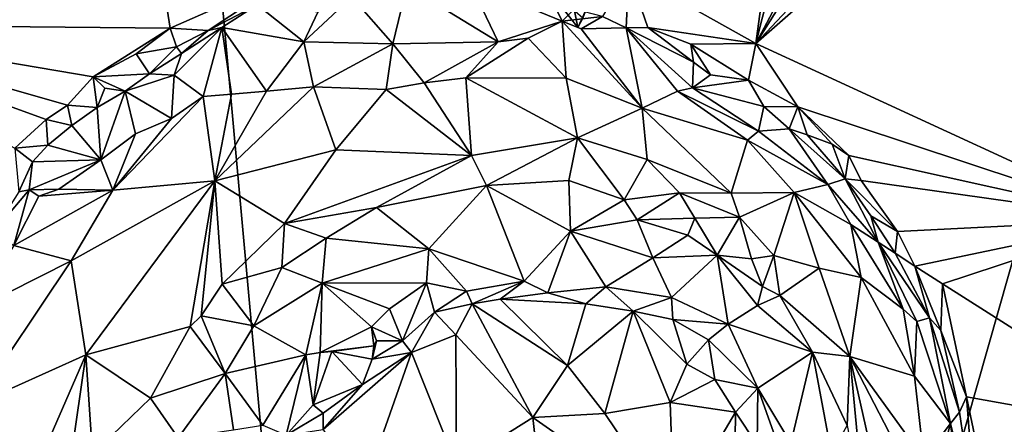
# Model space of a CAD drawing. Units: metres. Extents: x 29 to 33.4, y -11.9 to 11.6.
# Drawn here: x 30.1 to 31.4, y -0.1 to 0.5 of the extents above; entities that cross this region are included whole.
import ezdxf

# ---------------------------------------------------------------- set-up
doc = ezdxf.new("R2010")
doc.units = ezdxf.units.M

msp = doc.modelspace()

# ---------------------------------------------------------------- linework, layer by layer
at = {"layer": '1'}
for points in [[(29.9376, 0.3283, -1.6543), (29.279, 1.4435, -1.6506), (30.1759, 2.5511, -1.6618)], [(29.9376, 0.3283, -1.6543), (30.1759, 2.5511, -1.6618), (30.6482, -2.6509, -1.6422)], [(30.6482, -2.6509, -1.6422), (30.1759, 2.5511, -1.6618), (31.9489, 1.9194, -1.6625)], [(30.6482, -2.6509, -1.6422), (31.9489, 1.9194, -1.6625), (32.7607, 0.7436, -1.6593)], [(31.4366, 1.8075, -1.092), (31.2736, 1.7707, -1.0912), (31.0947, 0.4587, -1.0875)], [(31.4366, 1.8075, -1.092), (31.0947, 0.4587, -1.0875), (31.6938, 1.5842, -1.0916)], [(30.9199, 0.5565, -1.0897), (31.0947, 0.4587, -1.0875), (31.2736, 1.7707, -1.0912)], [(31.6938, 1.5842, -1.0916), (31.0947, 0.4587, -1.0875), (31.7429, 1.4835, -1.0905)], [(31.0947, 0.4587, -1.0875), (31.8284, 1.2383, -1.0891), (31.7429, 1.4835, -1.0905)], [(30.154, 1.3325, -1.09), (29.5773, 1.1036, -1.0925), (29.7583, 0.4847, -1.0873)], [(30.154, 1.3325, -1.09), (29.7583, 0.4847, -1.0873), (30.2891, 0.4797, -1.0855)], [(30.154, 1.3325, -1.09), (30.2891, 0.4797, -1.0855), (30.4593, 0.5547, -1.0837)], [(31.8284, 1.2383, -1.0891), (31.0947, 0.4587, -1.0875), (31.864, 1.1316, -1.089)], [(31.864, 1.1316, -1.089), (31.0947, 0.4587, -1.0875), (31.6203, 0.2168, -1.0869)], [(30.6482, -2.6509, -1.6422), (32.7607, 0.7436, -1.6593), (32.4816, -0.5855, -1.6566)], [(30.9199, 0.5565, -1.0897), (30.8837, 0.4956, -1.0575), (30.9165, 0.4802, -1.0747)], [(30.9199, 0.5565, -1.0897), (30.9165, 0.4802, -1.0747), (30.9461, 0.4807, -1.0864)], [(30.9199, 0.5565, -1.0897), (30.9461, 0.4807, -1.0864), (31.0947, 0.4587, -1.0875)], [(30.2891, 0.4797, -1.0855), (30.3411, 0.4767, -1.0851), (30.4593, 0.5547, -1.0837)], [(30.3411, 0.4767, -1.0851), (30.4088, 0.5116, -1.0843), (30.4593, 0.5547, -1.0837)], [(30.6146, 0.5378, -1.0605), (30.5391, 0.5229, -1.0636), (30.5955, 0.4583, -0.9992)], [(30.5955, 0.4583, -0.9992), (30.7404, 0.4609, -0.9875), (30.6146, 0.5378, -1.0605)], [(30.7017, 0.5414, -1.0833), (30.6146, 0.5378, -1.0605), (30.7404, 0.4609, -0.9875)], [(30.8284, 0.4892, -1.0287), (30.8039, 0.5398, -1.08), (30.7017, 0.5414, -1.0833)], [(30.7017, 0.5414, -1.0833), (30.7404, 0.4609, -0.9875), (30.8284, 0.4892, -1.0287)], [(30.8039, 0.5398, -1.08), (30.8501, 0.4805, -1.0676), (30.8567, 0.4934, -1.0757)], [(30.8501, 0.4805, -1.0676), (30.8039, 0.5398, -1.08), (30.8448, 0.5058, -1.0451)], [(30.8448, 0.5058, -1.0451), (30.8039, 0.5398, -1.08), (30.8284, 0.4892, -1.0287)], [(30.4731, 0.4609, -1.0227), (30.5391, 0.5229, -1.0636), (30.4923, 0.5019, -1.0658)], [(30.5955, 0.4583, -0.9992), (30.5391, 0.5229, -1.0636), (30.4731, 0.4609, -1.0227)], [(30.3411, 0.4767, -1.0851), (30.3599, 0.4806, -1.0827), (30.4088, 0.5116, -1.0843)], [(30.4088, 0.5116, -1.0843), (30.3599, 0.4806, -1.0827), (30.4731, 0.4609, -1.0227)], [(30.4088, 0.5116, -1.0843), (30.4731, 0.4609, -1.0227), (30.4923, 0.5019, -1.0658)], [(30.8448, 0.5058, -1.0451), (30.8284, 0.4892, -1.0287), (30.8837, 0.4956, -1.0575)], [(30.8608, 0.5045, -1.0553), (30.8501, 0.4805, -1.0676), (30.8448, 0.5058, -1.0451)], [(30.8567, 0.4934, -1.0757), (30.8501, 0.4805, -1.0676), (30.8608, 0.5045, -1.0553)], [(30.7817, 0.4661, -0.9944), (30.8284, 0.4892, -1.0287), (30.7404, 0.4609, -0.9875)], [(30.7817, 0.4661, -0.9944), (30.8337, 0.4108, -0.96), (30.8284, 0.4892, -1.0287)], [(30.8284, 0.4892, -1.0287), (30.8547, 0.4789, -1.0366), (30.8837, 0.4956, -1.0575)], [(30.9384, 0.3699, -0.9507), (30.8284, 0.4892, -1.0287), (30.8337, 0.4108, -0.96)], [(30.8284, 0.4892, -1.0287), (30.9384, 0.3699, -0.9507), (30.8547, 0.4789, -1.0366)], [(30.8837, 0.4956, -1.0575), (30.8547, 0.4789, -1.0366), (30.9165, 0.4802, -1.0747)], [(29.7583, 0.4847, -1.0873), (30.0753, 0.3148, -1.0861), (30.1185, 0.354, -1.0855)], [(30.2891, 0.4797, -1.0855), (29.7583, 0.4847, -1.0873), (30.1833, 0.4128, -1.0863)], [(29.7583, 0.4847, -1.0873), (30.1185, 0.354, -1.0855), (30.148, 0.3736, -1.085)], [(29.7583, 0.4847, -1.0873), (30.148, 0.3736, -1.085), (30.1833, 0.4128, -1.0863)], [(30.2891, 0.4797, -1.0855), (30.1833, 0.4128, -1.0863), (30.2424, 0.4446, -1.0861)], [(30.2424, 0.4446, -1.0861), (30.2977, 0.4539, -1.0753), (30.2891, 0.4797, -1.0855)], [(30.2891, 0.4797, -1.0855), (30.2977, 0.4539, -1.0753), (30.3411, 0.4767, -1.0851)], [(30.3344, 0.3859, -0.9828), (30.3599, 0.4806, -1.0827), (30.2945, 0.415, -1.0451)], [(30.2945, 0.415, -1.0451), (30.3599, 0.4806, -1.0827), (30.3046, 0.4448, -1.0631)], [(30.2977, 0.4539, -1.0753), (30.3046, 0.4448, -1.0631), (30.3411, 0.4767, -1.0851)], [(30.3046, 0.4448, -1.0631), (30.3599, 0.4806, -1.0827), (30.3411, 0.4767, -1.0851)], [(30.3734, 0.3889, -0.9707), (30.3599, 0.4806, -1.0827), (30.3344, 0.3859, -0.9828)], [(30.4731, 0.4609, -1.0227), (30.3599, 0.4806, -1.0827), (30.4217, 0.393, -0.9604)], [(30.3734, 0.3889, -0.9707), (30.4217, 0.393, -0.9604), (30.3599, 0.4806, -1.0827)], [(30.9384, 0.3699, -0.9507), (30.9165, 0.4802, -1.0747), (30.8547, 0.4789, -1.0366)], [(30.9461, 0.4807, -1.0864), (30.9165, 0.4802, -1.0747), (31.0089, 0.433, -1.0699)], [(30.9869, 0.3932, -0.9855), (30.9165, 0.4802, -1.0747), (30.9384, 0.3699, -0.9507)], [(31.0079, 0.3977, -1.0011), (30.9165, 0.4802, -1.0747), (30.9869, 0.3932, -0.9855)], [(30.9165, 0.4802, -1.0747), (31.0079, 0.3977, -1.0011), (31.0089, 0.433, -1.0699)], [(30.9461, 0.4807, -1.0864), (31.0053, 0.4578, -1.0795), (31.0947, 0.4587, -1.0875)], [(31.0053, 0.4578, -1.0795), (30.9461, 0.4807, -1.0864), (31.0089, 0.433, -1.0699)], [(30.4863, 0.3991, -0.9525), (30.4731, 0.4609, -1.0227), (30.4217, 0.393, -0.9604)], [(30.5955, 0.4583, -0.9992), (30.4731, 0.4609, -1.0227), (30.4863, 0.3991, -0.9525)], [(30.7404, 0.4609, -0.9875), (30.5955, 0.4583, -0.9992), (30.6386, 0.4045, -0.9459)], [(30.6386, 0.4045, -0.9459), (30.6957, 0.4115, -0.9488), (30.7404, 0.4609, -0.9875)], [(30.7404, 0.4609, -0.9875), (30.6957, 0.4115, -0.9488), (30.7817, 0.4661, -0.9944)], [(30.7817, 0.4661, -0.9944), (30.6957, 0.4115, -0.9488), (30.8337, 0.4108, -0.96)], [(30.2424, 0.4446, -1.0861), (30.2605, 0.4167, -1.0744), (30.2977, 0.4539, -1.0753)], [(30.2977, 0.4539, -1.0753), (30.2605, 0.4167, -1.0744), (30.3046, 0.4448, -1.0631)], [(30.5955, 0.4583, -0.9992), (30.4863, 0.3991, -0.9525), (30.5863, 0.3954, -0.9437)], [(30.6386, 0.4045, -0.9459), (30.5955, 0.4583, -0.9992), (30.5863, 0.3954, -0.9437)], [(31.0947, 0.4587, -1.0875), (31.0053, 0.4578, -1.0795), (31.0847, 0.4081, -1.0814)], [(31.0053, 0.4578, -1.0795), (31.0089, 0.433, -1.0699), (31.0325, 0.4154, -1.0723)], [(31.0053, 0.4578, -1.0795), (31.0325, 0.4154, -1.0723), (31.0847, 0.4081, -1.0814)], [(31.0947, 0.4587, -1.0875), (31.0847, 0.4081, -1.0814), (31.1528, 0.3713, -1.0853)], [(31.0947, 0.4587, -1.0875), (31.1528, 0.3713, -1.0853), (31.6203, 0.2168, -1.0869)], [(30.1833, 0.4128, -1.0863), (30.2605, 0.4167, -1.0744), (30.2424, 0.4446, -1.0861)], [(30.2605, 0.4167, -1.0744), (30.2945, 0.415, -1.0451), (30.3046, 0.4448, -1.0631)], [(31.0089, 0.433, -1.0699), (31.0079, 0.3977, -1.0011), (31.0325, 0.4154, -1.0723)], [(30.1833, 0.4128, -1.0863), (30.148, 0.3736, -1.085), (30.1884, 0.3708, -1.0836)], [(30.1833, 0.4128, -1.0863), (30.227, 0.3932, -1.064), (30.2605, 0.4167, -1.0744)], [(30.1993, 0.397, -1.0808), (30.1833, 0.4128, -1.0863), (30.1884, 0.3708, -1.0836)], [(30.1833, 0.4128, -1.0863), (30.1993, 0.397, -1.0808), (30.227, 0.3932, -1.064)], [(30.2605, 0.4167, -1.0744), (30.227, 0.3932, -1.064), (30.2945, 0.415, -1.0451)], [(30.2908, 0.3557, -0.9812), (30.2945, 0.415, -1.0451), (30.227, 0.3932, -1.064)], [(30.2945, 0.415, -1.0451), (30.2908, 0.3557, -0.9812), (30.3344, 0.3859, -0.9828)], [(30.6386, 0.4045, -0.9459), (30.7038, 0.3046, -0.9131), (30.6957, 0.4115, -0.9488)], [(30.6957, 0.4115, -0.9488), (30.7038, 0.3046, -0.9131), (30.8493, 0.3289, -0.9258)], [(30.6957, 0.4115, -0.9488), (30.8493, 0.3289, -0.9258), (30.8337, 0.4108, -0.96)], [(30.8337, 0.4108, -0.96), (30.8493, 0.3289, -0.9258), (30.9384, 0.3699, -0.9507)], [(31.0325, 0.4154, -1.0723), (31.0079, 0.3977, -1.0011), (31.0847, 0.4081, -1.0814)], [(31.0847, 0.4081, -1.0814), (31.0079, 0.3977, -1.0011), (31.1057, 0.3721, -1.0731)], [(31.0847, 0.4081, -1.0814), (31.1057, 0.3721, -1.0731), (31.1528, 0.3713, -1.0853)], [(30.1993, 0.397, -1.0808), (30.1884, 0.3708, -1.0836), (30.227, 0.3932, -1.064)], [(30.1884, 0.3708, -1.0836), (30.1936, 0.2987, -0.9914), (30.227, 0.3932, -1.064)], [(30.227, 0.3932, -1.064), (30.1936, 0.2987, -0.9914), (30.2412, 0.3345, -0.99)], [(30.227, 0.3932, -1.064), (30.2412, 0.3345, -0.99), (30.2908, 0.3557, -0.9812)], [(30.4217, 0.393, -0.9604), (30.3507, 0.2698, -0.918), (30.4863, 0.3991, -0.9525)], [(30.4863, 0.3991, -0.9525), (30.3507, 0.2698, -0.918), (30.5171, 0.3122, -0.9183)], [(30.3734, 0.3889, -0.9707), (30.3507, 0.2698, -0.918), (30.4217, 0.393, -0.9604)], [(30.4863, 0.3991, -0.9525), (30.5171, 0.3122, -0.9183), (30.5863, 0.3954, -0.9437)], [(30.5171, 0.3122, -0.9183), (30.7038, 0.3046, -0.9131), (30.5863, 0.3954, -0.9437)], [(30.6386, 0.4045, -0.9459), (30.5863, 0.3954, -0.9437), (30.7038, 0.3046, -0.9131)], [(30.9869, 0.3932, -0.9855), (30.9384, 0.3699, -0.9507), (31.0835, 0.3255, -0.9713)], [(31.0986, 0.3379, -0.9922), (31.0079, 0.3977, -1.0011), (30.9869, 0.3932, -0.9855)], [(30.9869, 0.3932, -0.9855), (31.0835, 0.3255, -0.9713), (31.0986, 0.3379, -0.9922)], [(31.0079, 0.3977, -1.0011), (31.0986, 0.3379, -0.9922), (31.1057, 0.3721, -1.0731)], [(30.2908, 0.3557, -0.9812), (30.2101, 0.2568, -0.9484), (30.3344, 0.3859, -0.9828)], [(30.3344, 0.3859, -0.9828), (30.2101, 0.2568, -0.9484), (30.3507, 0.2698, -0.918)], [(30.3344, 0.3859, -0.9828), (30.3507, 0.2698, -0.918), (30.3734, 0.3889, -0.9707)], [(30.1185, 0.354, -1.0855), (30.1538, 0.346, -1.0668), (30.148, 0.3736, -1.085)], [(30.148, 0.3736, -1.085), (30.1538, 0.346, -1.0668), (30.1884, 0.3708, -1.0836)], [(30.1884, 0.3708, -1.0836), (30.1538, 0.346, -1.0668), (30.1936, 0.2987, -0.9914)], [(30.9384, 0.3699, -0.9507), (30.8493, 0.3289, -0.9258), (30.9455, 0.299, -0.9304)], [(30.9455, 0.299, -0.9304), (31.0611, 0.2528, -0.9326), (30.9384, 0.3699, -0.9507)], [(30.9384, 0.3699, -0.9507), (31.0611, 0.2528, -0.9326), (31.0835, 0.3255, -0.9713)], [(31.1057, 0.3721, -1.0731), (31.0986, 0.3379, -0.9922), (31.1405, 0.3413, -1.0526)], [(31.1057, 0.3721, -1.0731), (31.1405, 0.3413, -1.0526), (31.1528, 0.3713, -1.0853)], [(31.1528, 0.3713, -1.0853), (31.1405, 0.3413, -1.0526), (31.1657, 0.3332, -1.0765)], [(31.1657, 0.3332, -1.0765), (31.2001, 0.3203, -1.0847), (31.1528, 0.3713, -1.0853)], [(31.1528, 0.3713, -1.0853), (31.2001, 0.3203, -1.0847), (31.223, 0.3045, -1.0846)], [(31.1528, 0.3713, -1.0853), (31.223, 0.3045, -1.0846), (31.6203, 0.2168, -1.0869)], [(30.1185, 0.354, -1.0855), (30.0753, 0.3148, -1.0861), (30.1206, 0.3189, -1.0764)], [(30.1185, 0.354, -1.0855), (30.1206, 0.3189, -1.0764), (30.1538, 0.346, -1.0668)], [(30.2412, 0.3345, -0.99), (30.2101, 0.2568, -0.9484), (30.2908, 0.3557, -0.9812)], [(30.1206, 0.3189, -1.0764), (30.1936, 0.2987, -0.9914), (30.1538, 0.346, -1.0668)], [(31.1405, 0.3413, -1.0526), (31.0986, 0.3379, -0.9922), (31.1941, 0.2649, -1.0005)], [(31.1657, 0.3332, -1.0765), (31.1405, 0.3413, -1.0526), (31.2177, 0.2726, -1.0696)], [(31.2177, 0.2726, -1.0696), (31.1405, 0.3413, -1.0526), (31.1941, 0.2649, -1.0005)], [(30.6482, -2.6509, -1.6422), (29.2432, -1.9469, -1.6358), (29.9376, 0.3283, -1.6543)], [(30.1936, 0.2987, -0.9914), (30.2101, 0.2568, -0.9484), (30.2412, 0.3345, -0.99)], [(30.7038, 0.3046, -0.9131), (30.7244, 0.2632, -0.9196), (30.8493, 0.3289, -0.9258)], [(30.7244, 0.2632, -0.9196), (30.8376, 0.2702, -0.9251), (30.8493, 0.3289, -0.9258)], [(30.8376, 0.2702, -0.9251), (30.9139, 0.2438, -0.9208), (30.8493, 0.3289, -0.9258)], [(30.8493, 0.3289, -0.9258), (30.9139, 0.2438, -0.9208), (30.9455, 0.299, -0.9304)], [(31.0835, 0.3255, -0.9713), (31.0611, 0.2528, -0.9326), (31.1476, 0.2536, -0.96)], [(31.0986, 0.3379, -0.9922), (31.0835, 0.3255, -0.9713), (31.1941, 0.2649, -1.0005)], [(31.0835, 0.3255, -0.9713), (31.1476, 0.2536, -0.96), (31.1941, 0.2649, -1.0005)], [(31.1657, 0.3332, -1.0765), (31.2177, 0.2726, -1.0696), (31.2001, 0.3203, -1.0847)], [(30.0753, 0.3148, -1.0861), (30.0997, 0.2961, -1.0676), (30.1206, 0.3189, -1.0764)], [(30.0753, 0.3148, -1.0861), (30.0806, 0.2547, -1.0669), (30.0997, 0.2961, -1.0676)], [(30.1206, 0.3189, -1.0764), (30.0997, 0.2961, -1.0676), (30.1936, 0.2987, -0.9914)], [(30.3507, 0.2698, -0.918), (30.4463, 0.2113, -0.9097), (30.5171, 0.3122, -0.9183)], [(30.5171, 0.3122, -0.9183), (30.4463, 0.2113, -0.9097), (30.7038, 0.3046, -0.9131)], [(31.2001, 0.3203, -1.0847), (31.2177, 0.2726, -1.0696), (31.223, 0.3045, -1.0846)], [(30.0997, 0.2961, -1.0676), (30.0951, 0.2572, -1.0383), (30.1936, 0.2987, -0.9914)], [(30.0951, 0.2572, -1.0383), (30.1359, 0.2582, -0.9974), (30.1936, 0.2987, -0.9914)], [(30.1936, 0.2987, -0.9914), (30.1359, 0.2582, -0.9974), (30.2101, 0.2568, -0.9484)], [(30.7038, 0.3046, -0.9131), (30.4463, 0.2113, -0.9097), (30.573, 0.2329, -0.913)], [(30.7038, 0.3046, -0.9131), (30.573, 0.2329, -0.913), (30.7244, 0.2632, -0.9196)], [(30.9139, 0.2438, -0.9208), (30.99, 0.2531, -0.9214), (30.9455, 0.299, -0.9304)], [(30.9455, 0.299, -0.9304), (30.99, 0.2531, -0.9214), (31.0611, 0.2528, -0.9326)], [(31.223, 0.3045, -1.0846), (31.2177, 0.2726, -1.0696), (31.2396, 0.2702, -1.0836)], [(31.223, 0.3045, -1.0846), (31.2396, 0.2702, -1.0836), (31.6203, 0.2168, -1.0869)], [(30.0806, 0.2547, -1.0669), (30.0951, 0.2572, -1.0383), (30.0997, 0.2961, -1.0676)], [(31.2177, 0.2726, -1.0696), (31.1941, 0.2649, -1.0005), (31.2631, 0.1855, -1.0113)], [(31.2177, 0.2726, -1.0696), (31.2631, 0.1855, -1.0113), (31.2533, 0.2218, -1.0648)], [(31.2177, 0.2726, -1.0696), (31.2533, 0.2218, -1.0648), (31.2899, 0.2001, -1.0827)], [(31.2396, 0.2702, -1.0836), (31.2177, 0.2726, -1.0696), (31.2899, 0.2001, -1.0827)], [(30.0951, 0.2572, -1.0383), (30.1082, 0.2487, -1.0025), (30.1359, 0.2582, -0.9974)], [(30.1359, 0.2582, -0.9974), (30.1082, 0.2487, -1.0025), (30.2101, 0.2568, -0.9484)], [(30.153, 0.1599, -0.9308), (30.1728, 0.0305, -0.9085), (30.3507, 0.2698, -0.918)], [(30.2101, 0.2568, -0.9484), (30.153, 0.1599, -0.9308), (30.3507, 0.2698, -0.918)], [(30.3507, 0.2698, -0.918), (30.1728, 0.0305, -0.9085), (30.3164, 0.0693, -0.9092)], [(30.3507, 0.2698, -0.918), (30.3164, 0.0693, -0.9092), (30.3315, 0.0843, -0.9093)], [(30.3507, 0.2698, -0.918), (30.3315, 0.0843, -0.9093), (30.3608, 0.1275, -0.9091)], [(30.3507, 0.2698, -0.918), (30.3608, 0.1275, -0.9091), (30.4463, 0.2113, -0.9097)], [(30.573, 0.2329, -0.913), (30.645, 0.1763, -0.9596), (30.7244, 0.2632, -0.9196)], [(30.645, 0.1763, -0.9596), (30.7762, 0.1319, -1.0066), (30.7244, 0.2632, -0.9196)], [(30.8376, 0.2702, -0.9251), (30.7244, 0.2632, -0.9196), (30.84, 0.2005, -0.9618)], [(30.7244, 0.2632, -0.9196), (30.7762, 0.1319, -1.0066), (30.84, 0.2005, -0.9618)], [(30.8376, 0.2702, -0.9251), (30.84, 0.2005, -0.9618), (30.9139, 0.2438, -0.9208)], [(31.1941, 0.2649, -1.0005), (31.1476, 0.2536, -0.96), (31.2255, 0.2099, -0.9857)], [(31.1941, 0.2649, -1.0005), (31.2255, 0.2099, -0.9857), (31.2631, 0.1855, -1.0113)], [(31.2396, 0.2702, -1.0836), (31.2899, 0.2001, -1.0827), (31.6203, 0.2168, -1.0869)], [(30.0452, 0.1987, -1.0328), (30.0738, 0.1807, -0.9761), (30.0951, 0.2572, -1.0383)], [(30.0452, 0.1987, -1.0328), (30.0951, 0.2572, -1.0383), (30.0806, 0.2547, -1.0669)], [(30.0951, 0.2572, -1.0383), (30.0738, 0.1807, -0.9761), (30.1082, 0.2487, -1.0025)], [(30.0738, 0.1807, -0.9761), (30.153, 0.1599, -0.9308), (30.2101, 0.2568, -0.9484)], [(30.1082, 0.2487, -1.0025), (30.0738, 0.1807, -0.9761), (30.2101, 0.2568, -0.9484)], [(30.9139, 0.2438, -0.9208), (30.9317, 0.2163, -0.9381), (30.99, 0.2531, -0.9214)], [(30.99, 0.2531, -0.9214), (30.9317, 0.2163, -0.9381), (31.011, 0.2185, -0.9291)], [(30.99, 0.2531, -0.9214), (31.011, 0.2185, -0.9291), (31.0725, 0.2197, -0.9311)], [(30.99, 0.2531, -0.9214), (31.0725, 0.2197, -0.9311), (31.0611, 0.2528, -0.9326)], [(31.0611, 0.2528, -0.9326), (31.0725, 0.2197, -0.9311), (31.1476, 0.2536, -0.96)], [(31.1476, 0.2536, -0.96), (31.0725, 0.2197, -0.9311), (31.1195, 0.1672, -0.9252)], [(31.1476, 0.2536, -0.96), (31.1195, 0.1672, -0.9252), (31.1822, 0.1496, -0.9373)], [(31.1476, 0.2536, -0.96), (31.1822, 0.1496, -0.9373), (31.2397, 0.1369, -0.9586)], [(31.1476, 0.2536, -0.96), (31.2397, 0.1369, -0.9586), (31.2255, 0.2099, -0.9857)], [(30.4463, 0.2113, -0.9097), (30.5038, 0.1909, -0.9227), (30.573, 0.2329, -0.913)], [(30.573, 0.2329, -0.913), (30.5038, 0.1909, -0.9227), (30.645, 0.1763, -0.9596)], [(30.9139, 0.2438, -0.9208), (30.84, 0.2005, -0.9618), (30.9317, 0.2163, -0.9381)], [(30.9317, 0.2163, -0.9381), (31.0013, 0.1951, -0.9369), (31.011, 0.2185, -0.9291)], [(31.011, 0.2185, -0.9291), (31.0013, 0.1951, -0.9369), (31.0415, 0.1674, -0.9293)], [(31.011, 0.2185, -0.9291), (31.0415, 0.1674, -0.9293), (31.0725, 0.2197, -0.9311)], [(31.0725, 0.2197, -0.9311), (31.0415, 0.1674, -0.9293), (31.0888, 0.1625, -0.9224)], [(31.0725, 0.2197, -0.9311), (31.0888, 0.1625, -0.9224), (31.1195, 0.1672, -0.9252)], [(31.2533, 0.2218, -1.0648), (31.2631, 0.1855, -1.0113), (31.2866, 0.1704, -1.0672)], [(31.2533, 0.2218, -1.0648), (31.2866, 0.1704, -1.0672), (31.2899, 0.2001, -1.0827)], [(31.6203, 0.2168, -1.0869), (31.2899, 0.2001, -1.0827), (31.3137, 0.1525, -1.0834)], [(31.6203, 0.2168, -1.0869), (31.3137, 0.1525, -1.0834), (31.3516, 0.1283, -1.085)], [(31.6203, 0.2168, -1.0869), (31.3516, 0.1283, -1.085), (31.6796, -0.08, -1.0848)], [(30.4463, 0.2113, -0.9097), (30.3608, 0.1275, -0.9091), (30.4428, 0.1505, -0.917)], [(30.4463, 0.2113, -0.9097), (30.4428, 0.1505, -0.917), (30.5038, 0.1909, -0.9227)], [(30.84, 0.2005, -0.9618), (30.9533, 0.1638, -0.9717), (30.9317, 0.2163, -0.9381)], [(30.9317, 0.2163, -0.9381), (30.9533, 0.1638, -0.9717), (31.0013, 0.1951, -0.9369)], [(31.2255, 0.2099, -0.9857), (31.2397, 0.1369, -0.9586), (31.2974, 0.0934, -0.9852)], [(31.2255, 0.2099, -0.9857), (31.2974, 0.0934, -0.9852), (31.2631, 0.1855, -1.0113)], [(30.5038, 0.1909, -0.9227), (30.4428, 0.1505, -0.917), (30.4981, 0.1291, -0.9472)], [(30.5038, 0.1909, -0.9227), (30.4981, 0.1291, -0.9472), (30.645, 0.1763, -0.9596)], [(30.84, 0.2005, -0.9618), (30.7762, 0.1319, -1.0066), (30.8085, 0.1159, -1.0094)], [(30.84, 0.2005, -0.9618), (30.8085, 0.1159, -1.0094), (30.8883, 0.1239, -1.0015)], [(30.84, 0.2005, -0.9618), (30.8883, 0.1239, -1.0015), (30.9533, 0.1638, -0.9717)], [(31.0013, 0.1951, -0.9369), (30.9533, 0.1638, -0.9717), (31.0415, 0.1674, -0.9293)], [(31.2899, 0.2001, -1.0827), (31.2866, 0.1704, -1.0672), (31.3137, 0.1525, -1.0834)], [(30.0738, 0.1807, -0.9761), (30.0206, 0.0933, -0.9654), (30.153, 0.1599, -0.9308)], [(30.645, 0.1763, -0.9596), (30.4981, 0.1291, -0.9472), (30.6416, 0.1297, -0.991)], [(30.645, 0.1763, -0.9596), (30.6416, 0.1297, -0.991), (30.6967, 0.1181, -1.0089)], [(30.645, 0.1763, -0.9596), (30.6967, 0.1181, -1.0089), (30.7762, 0.1319, -1.0066)], [(31.2866, 0.1704, -1.0672), (31.2631, 0.1855, -1.0113), (31.3339, 0.0814, -1.0694)], [(31.2631, 0.1855, -1.0113), (31.2974, 0.0934, -0.9852), (31.3162, 0.0763, -1.0053)], [(31.3339, 0.0814, -1.0694), (31.2631, 0.1855, -1.0113), (31.3162, 0.0763, -1.0053)], [(30.9533, 0.1638, -0.9717), (30.8883, 0.1239, -1.0015), (30.979, 0.1092, -0.9982)], [(30.9533, 0.1638, -0.9717), (30.979, 0.1092, -0.9982), (31.0415, 0.1674, -0.9293)], [(30.979, 0.1092, -0.9982), (31.0568, 0.0728, -0.9924), (31.0415, 0.1674, -0.9293)], [(31.0415, 0.1674, -0.9293), (31.0568, 0.0728, -0.9924), (31.0972, 0.0982, -0.9496)], [(31.0888, 0.1625, -0.9224), (31.0415, 0.1674, -0.9293), (31.1042, 0.1243, -0.9337)], [(31.0415, 0.1674, -0.9293), (31.0972, 0.0982, -0.9496), (31.1042, 0.1243, -0.9337)], [(31.0888, 0.1625, -0.9224), (31.1042, 0.1243, -0.9337), (31.1195, 0.1672, -0.9252)], [(31.1195, 0.1672, -0.9252), (31.1042, 0.1243, -0.9337), (31.1278, 0.1122, -0.9298)], [(31.1195, 0.1672, -0.9252), (31.1278, 0.1122, -0.9298), (31.1822, 0.1496, -0.9373)], [(31.3137, 0.1525, -1.0834), (31.2866, 0.1704, -1.0672), (31.3339, 0.0814, -1.0694)], [(30.0206, 0.0933, -0.9654), (30.02, -0.0384, -0.931), (30.153, 0.1599, -0.9308)], [(30.153, 0.1599, -0.9308), (30.02, -0.0384, -0.931), (30.1728, 0.0305, -0.9085)], [(30.4042, 0.0703, -0.9493), (30.4428, 0.1505, -0.917), (30.3608, 0.1275, -0.9091)], [(30.4981, 0.1291, -0.9472), (30.4428, 0.1505, -0.917), (30.4042, 0.0703, -0.9493)], [(31.1278, 0.1122, -0.9298), (31.224, 0.0281, -0.9283), (31.1822, 0.1496, -0.9373)], [(31.1822, 0.1496, -0.9373), (31.224, 0.0281, -0.9283), (31.2397, 0.1369, -0.9586)], [(31.3137, 0.1525, -1.0834), (31.3339, 0.0814, -1.0694), (31.3493, 0.064, -1.0786)], [(31.3137, 0.1525, -1.0834), (31.3493, 0.064, -1.0786), (31.3516, 0.1283, -1.085)], [(31.2397, 0.1369, -0.9586), (31.224, 0.0281, -0.9283), (31.3132, 0.0013, -0.9662)], [(31.2974, 0.0934, -0.9852), (31.2397, 0.1369, -0.9586), (31.3132, 0.0013, -0.9662)], [(30.3608, 0.1275, -0.9091), (30.3315, 0.0843, -0.9093), (30.4042, 0.0703, -0.9493)], [(30.4981, 0.1291, -0.9472), (30.4042, 0.0703, -0.9493), (30.4755, 0.0307, -1.0105)], [(30.4981, 0.1291, -0.9472), (30.4755, 0.0307, -1.0105), (30.4956, 0.0337, -1.018)], [(30.4956, 0.0337, -1.018), (30.5659, 0.0692, -1.0053), (30.4981, 0.1291, -0.9472)], [(30.4981, 0.1291, -0.9472), (30.5908, 0.0939, -0.9906), (30.6416, 0.1297, -0.991)], [(30.4981, 0.1291, -0.9472), (30.5659, 0.0692, -1.0053), (30.5908, 0.0939, -0.9906)], [(30.6416, 0.1297, -0.991), (30.5908, 0.0939, -0.9906), (30.6087, 0.05, -1.008)], [(30.6416, 0.1297, -0.991), (30.6087, 0.05, -1.008), (30.6529, 0.089, -1.0039)], [(30.6416, 0.1297, -0.991), (30.6529, 0.089, -1.0039), (30.6967, 0.1181, -1.0089)], [(30.6967, 0.1181, -1.0089), (30.7045, 0.1007, -1.0097), (30.7762, 0.1319, -1.0066)], [(30.7762, 0.1319, -1.0066), (30.7045, 0.1007, -1.0097), (30.7429, 0.107, -1.006)], [(30.7762, 0.1319, -1.0066), (30.7429, 0.107, -1.006), (30.8085, 0.1159, -1.0094)], [(30.8085, 0.1159, -1.0094), (30.8609, 0.1007, -1.0011), (30.8883, 0.1239, -1.0015)], [(30.8883, 0.1239, -1.0015), (30.8609, 0.1007, -1.0011), (30.9259, 0.0908, -1.0046)], [(30.8883, 0.1239, -1.0015), (30.9259, 0.0908, -1.0046), (30.979, 0.1092, -0.9982)], [(31.1042, 0.1243, -0.9337), (31.0972, 0.0982, -0.9496), (31.1278, 0.1122, -0.9298)], [(31.3516, 0.1283, -1.085), (31.3493, 0.064, -1.0786), (31.3847, -0.0274, -1.0822)], [(31.3516, 0.1283, -1.085), (31.3847, -0.0274, -1.0822), (31.6796, -0.08, -1.0848)], [(30.6529, 0.089, -1.0039), (30.7045, 0.1007, -1.0097), (30.6967, 0.1181, -1.0089)], [(30.7429, 0.107, -1.006), (30.8609, 0.1007, -1.0011), (30.8085, 0.1159, -1.0094)], [(30.979, 0.1092, -0.9982), (30.9259, 0.0908, -1.0046), (30.9807, 0.0792, -1.0086)], [(30.979, 0.1092, -0.9982), (30.9807, 0.0792, -1.0086), (31.0568, 0.0728, -0.9924)], [(31.1727, 0.0344, -0.9344), (31.1278, 0.1122, -0.9298), (31.0972, 0.0982, -0.9496)], [(31.1278, 0.1122, -0.9298), (31.1727, 0.0344, -0.9344), (31.224, 0.0281, -0.9283)], [(30.6529, 0.089, -1.0039), (30.6819, 0.0582, -0.9998), (30.7045, 0.1007, -1.0097)], [(30.7045, 0.1007, -1.0097), (30.6819, 0.0582, -0.9998), (30.7881, -0.0554, -0.9418)], [(30.7429, 0.107, -1.006), (30.7045, 0.1007, -1.0097), (30.8356, 0.0159, -0.964)], [(30.7045, 0.1007, -1.0097), (30.7881, -0.0554, -0.9418), (30.8356, 0.0159, -0.964)], [(30.7429, 0.107, -1.006), (30.8356, 0.0159, -0.964), (30.8609, 0.1007, -1.0011)], [(30.8609, 0.1007, -1.0011), (30.8356, 0.0159, -0.964), (30.9259, 0.0908, -1.0046)], [(31.0568, 0.0728, -0.9924), (31.1727, 0.0344, -0.9344), (31.0972, 0.0982, -0.9496)], [(30.3315, 0.0843, -0.9093), (30.3164, 0.0693, -0.9092), (30.3649, 0.0048, -0.9628)], [(30.4042, 0.0703, -0.9493), (30.3315, 0.0843, -0.9093), (30.3649, 0.0048, -0.9628)], [(30.5908, 0.0939, -0.9906), (30.5659, 0.0692, -1.0053), (30.6087, 0.05, -1.008)], [(30.6087, 0.05, -1.008), (30.6213, 0.0337, -1.0075), (30.6529, 0.089, -1.0039)], [(30.6529, 0.089, -1.0039), (30.6213, 0.0337, -1.0075), (30.6819, 0.0582, -0.9998)], [(30.8356, 0.0159, -0.964), (30.8872, -0.0503, -0.9451), (30.9259, 0.0908, -1.0046)], [(30.9259, 0.0908, -1.0046), (30.8872, -0.0503, -0.9451), (30.9772, -0.0348, -0.9706)], [(30.9259, 0.0908, -1.0046), (30.9772, -0.0348, -0.9706), (30.9998, 0.0179, -0.9946)], [(30.9259, 0.0908, -1.0046), (30.9998, 0.0179, -0.9946), (30.9807, 0.0792, -1.0086)], [(31.2974, 0.0934, -0.9852), (31.3132, 0.0013, -0.9662), (31.3162, 0.0763, -1.0053)], [(31.3162, 0.0763, -1.0053), (31.3625, -0.0637, -1.0119), (31.3339, 0.0814, -1.0694)], [(31.3625, -0.0637, -1.0119), (31.3753, -0.0485, -1.07), (31.3339, 0.0814, -1.0694)], [(31.3339, 0.0814, -1.0694), (31.3753, -0.0485, -1.07), (31.3493, 0.064, -1.0786)], [(30.1728, 0.0305, -0.9085), (30.2621, -0.0292, -0.9156), (30.3164, 0.0693, -0.9092)], [(30.3164, 0.0693, -0.9092), (30.2621, -0.0292, -0.9156), (30.3649, 0.0048, -0.9628)], [(30.3649, 0.0048, -0.9628), (30.4755, 0.0307, -1.0105), (30.4042, 0.0703, -0.9493)], [(30.5691, 0.0429, -1.0124), (30.5659, 0.0692, -1.0053), (30.4956, 0.0337, -1.018)], [(30.5691, 0.0429, -1.0124), (30.5728, 0.0498, -1.0203), (30.5659, 0.0692, -1.0053)], [(30.5659, 0.0692, -1.0053), (30.5728, 0.0498, -1.0203), (30.6087, 0.05, -1.008)], [(30.9807, 0.0792, -1.0086), (30.9998, 0.0179, -0.9946), (31.0296, 0.0513, -1.002)], [(30.9807, 0.0792, -1.0086), (31.0296, 0.0513, -1.002), (31.0568, 0.0728, -0.9924)], [(31.0296, 0.0513, -1.002), (31.0976, -0.0152, -1.01), (31.0568, 0.0728, -0.9924)], [(31.0568, 0.0728, -0.9924), (31.0976, -0.0152, -1.01), (31.1727, 0.0344, -0.9344)], [(31.3162, 0.0763, -1.0053), (31.3132, 0.0013, -0.9662), (31.3625, -0.0637, -1.0119)], [(30.6213, 0.0337, -1.0075), (30.6829, -0.1218, -0.9378), (30.6819, 0.0582, -0.9998)], [(30.6819, 0.0582, -0.9998), (30.6829, -0.1218, -0.9378), (30.7881, -0.0554, -0.9418)], [(31.3493, 0.064, -1.0786), (31.3753, -0.0485, -1.07), (31.3847, -0.0274, -1.0822)], [(30.4956, 0.0337, -1.018), (30.5115, 0.0353, -1.0216), (30.5691, 0.0429, -1.0124)], [(30.5115, 0.0353, -1.0216), (30.567, 0.0246, -1.0224), (30.5691, 0.0429, -1.0124)], [(30.5728, 0.0498, -1.0203), (30.567, 0.0246, -1.0224), (30.6087, 0.05, -1.008)], [(30.6087, 0.05, -1.008), (30.567, 0.0246, -1.0224), (30.6213, 0.0337, -1.0075)], [(30.5691, 0.0429, -1.0124), (30.567, 0.0246, -1.0224), (30.5728, 0.0498, -1.0203)], [(30.9998, 0.0179, -0.9946), (31.0384, -0.0034, -1.0052), (31.0296, 0.0513, -1.002)], [(31.0296, 0.0513, -1.002), (31.0384, -0.0034, -1.0052), (31.0976, -0.0152, -1.01)], [(30.02, -0.0384, -0.931), (30.0332, -0.2899, -0.9101), (30.1728, 0.0305, -0.9085)], [(30.1728, 0.0305, -0.9085), (30.0332, -0.2899, -0.9101), (30.1401, -0.1981, -0.9082)], [(30.1728, 0.0305, -0.9085), (30.1401, -0.1981, -0.9082), (30.182, -0.1059, -0.9077)], [(30.1728, 0.0305, -0.9085), (30.182, -0.1059, -0.9077), (30.2621, -0.0292, -0.9156)], [(30.4167, -0.0662, -1.0356), (30.4755, 0.0307, -1.0105), (30.3649, 0.0048, -0.9628)], [(30.4167, -0.0662, -1.0356), (30.4488, -0.0801, -1.0261), (30.4755, 0.0307, -1.0105)], [(30.4488, -0.0801, -1.0261), (30.4856, -0.0382, -1.0143), (30.4755, 0.0307, -1.0105)], [(30.4755, 0.0307, -1.0105), (30.4856, -0.0382, -1.0143), (30.4956, 0.0337, -1.018)], [(30.4856, -0.0382, -1.0143), (30.5537, -0.0103, -1.0108), (30.5115, 0.0353, -1.0216)], [(30.4956, 0.0337, -1.018), (30.4856, -0.0382, -1.0143), (30.5115, 0.0353, -1.0216)], [(30.4994, -0.0719, -1.0031), (30.5532, -0.1594, -0.9469), (30.6213, 0.0337, -1.0075)], [(30.5537, -0.0103, -1.0108), (30.4994, -0.0719, -1.0031), (30.6213, 0.0337, -1.0075)], [(30.5115, 0.0353, -1.0216), (30.5537, -0.0103, -1.0108), (30.567, 0.0246, -1.0224)], [(30.6213, 0.0337, -1.0075), (30.5532, -0.1594, -0.9469), (30.6829, -0.1218, -0.9378)], [(30.567, 0.0246, -1.0224), (30.5537, -0.0103, -1.0108), (30.6213, 0.0337, -1.0075)], [(31.1727, 0.0344, -0.9344), (31.0976, -0.0152, -1.01), (31.1432, -0.0908, -1.0121)], [(31.1727, 0.0344, -0.9344), (31.1432, -0.0908, -1.0121), (31.1991, -0.1054, -0.9732)], [(31.2207, -0.0667, -0.9385), (31.1727, 0.0344, -0.9344), (31.1991, -0.1054, -0.9732)], [(31.1727, 0.0344, -0.9344), (31.2207, -0.0667, -0.9385), (31.224, 0.0281, -0.9283)], [(31.2207, -0.0667, -0.9385), (31.2452, -0.1949, -0.9402), (31.224, 0.0281, -0.9283)], [(31.224, 0.0281, -0.9283), (31.2452, -0.1949, -0.9402), (31.2726, -0.1868, -0.9311)], [(31.224, 0.0281, -0.9283), (31.2726, -0.1868, -0.9311), (31.3319, -0.1798, -0.9503)], [(31.3261, -0.1123, -0.9503), (31.224, 0.0281, -0.9283), (31.3319, -0.1798, -0.9503)], [(31.224, 0.0281, -0.9283), (31.3261, -0.1123, -0.9503), (31.3132, 0.0013, -0.9662)], [(30.8356, 0.0159, -0.964), (30.7881, -0.0554, -0.9418), (30.8872, -0.0503, -0.9451)], [(30.9998, 0.0179, -0.9946), (30.9772, -0.0348, -0.9706), (31.0384, -0.0034, -1.0052)], [(30.3649, 0.0048, -0.9628), (30.2621, -0.0292, -0.9156), (30.3, -0.0834, -0.9653)], [(30.3649, 0.0048, -0.9628), (30.3, -0.0834, -0.9653), (30.376, -0.0725, -1.0197)], [(30.4167, -0.0662, -1.0356), (30.3649, 0.0048, -0.9628), (30.376, -0.0725, -1.0197)], [(31.3625, -0.0637, -1.0119), (31.3132, 0.0013, -0.9662), (31.3261, -0.1123, -0.9503)], [(30.4856, -0.0382, -1.0143), (30.4996, -0.0498, -1.011), (30.5537, -0.0103, -1.0108)], [(30.5537, -0.0103, -1.0108), (30.4996, -0.0498, -1.011), (30.4994, -0.0719, -1.0031)], [(30.9772, -0.0348, -0.9706), (31.0669, -0.0483, -1.0019), (31.0384, -0.0034, -1.0052)], [(31.0384, -0.0034, -1.0052), (31.0669, -0.0483, -1.0019), (31.0976, -0.0152, -1.01)], [(31.0669, -0.0483, -1.0019), (31.0968, -0.0931, -1.0122), (31.0976, -0.0152, -1.01)], [(31.0976, -0.0152, -1.01), (31.0968, -0.0931, -1.0122), (31.1213, -0.0821, -1.0192)], [(31.0976, -0.0152, -1.01), (31.1213, -0.0821, -1.0192), (31.1432, -0.0908, -1.0121)], [(30.3, -0.0834, -0.9653), (30.2621, -0.0292, -0.9156), (30.182, -0.1059, -0.9077)], [(30.4856, -0.0382, -1.0143), (30.4488, -0.0801, -1.0261), (30.4996, -0.0498, -1.011)], [(30.8872, -0.0503, -0.9451), (30.9824, -0.1915, -0.9265), (30.9772, -0.0348, -0.9706)], [(30.9772, -0.0348, -0.9706), (30.9824, -0.1915, -0.9265), (31.0669, -0.0483, -1.0019)], [(31.3753, -0.0485, -1.07), (31.399, -0.2098, -1.0707), (31.3847, -0.0274, -1.0822)], [(31.3847, -0.0274, -1.0822), (31.399, -0.2098, -1.0707), (31.418, -0.186, -1.0855)], [(31.3847, -0.0274, -1.0822), (31.418, -0.186, -1.0855), (31.6796, -0.08, -1.0848)], [(30.4996, -0.0498, -1.011), (30.4488, -0.0801, -1.0261), (30.4994, -0.0719, -1.0031)], [(30.7881, -0.0554, -0.9418), (30.9824, -0.1915, -0.9265), (30.8872, -0.0503, -0.9451)], [(30.9824, -0.1915, -0.9265), (31.0651, -0.2017, -0.9555), (31.0669, -0.0483, -1.0019)], [(31.0669, -0.0483, -1.0019), (31.0651, -0.2017, -0.9555), (31.0968, -0.0931, -1.0122)], [(31.3753, -0.0485, -1.07), (31.3625, -0.0637, -1.0119), (31.399, -0.2098, -1.0707)], [(30.6829, -0.1218, -0.9378), (30.8076, -0.2323, -0.9113), (30.7881, -0.0554, -0.9418)], [(30.7881, -0.0554, -0.9418), (30.8076, -0.2323, -0.9113), (30.9824, -0.1915, -0.9265)], [(31.3261, -0.1123, -0.9503), (31.3319, -0.1798, -0.9503), (31.3625, -0.0637, -1.0119)], [(31.3625, -0.0637, -1.0119), (31.3319, -0.1798, -0.9503), (31.3826, -0.2205, -1.0201)], [(31.3625, -0.0637, -1.0119), (31.3826, -0.2205, -1.0201), (31.399, -0.2098, -1.0707)]]:
    msp.add_3dface(points, dxfattribs=at)

doc.saveas('drawing.dxf')
